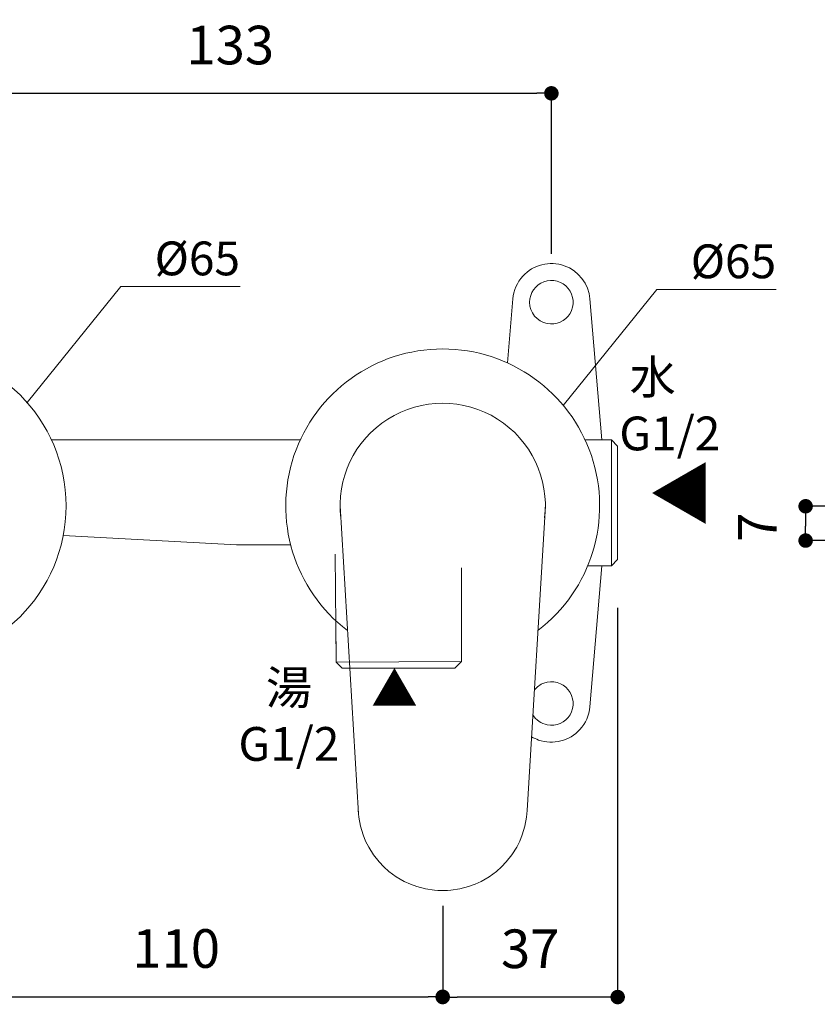
# Model space of a CAD drawing. Units: millimetres. Extents: x 0 to 641, y 0 to 891.
# Drawn here: x 114 to 279, y 216 to 420 of the extents above; entities that cross this region are included whole.
import ezdxf

# ---------------------------------------------------------------- set-up
doc = ezdxf.new("R2010")
doc.units = ezdxf.units.MM
doc.header["$LTSCALE"] = 1.5
doc.header["$PDMODE"] = 1
doc.header["$PDSIZE"] = -2
doc.layers.add('DIM', color=3, linetype='Continuous', lineweight=13)
doc.layers.add('MODEL', color=7, linetype='Continuous', lineweight=20)
doc.styles.add('ＭＳ ゴシック', font='msgothic.ttc', dxfattribs={"bigfont": 'ＭＳ ゴシック'})
doc.dimstyles.new('tfrom線あり', dxfattribs={"dimtxt": 8, "dimasz": 3, "dimexe": 0, "dimexo": 10, "dimgap": 6, "dimtad": 1, "dimdec": 0, "dimzin": 11, "dimdsep": 46, "dimtxsty": 'ＭＳ ゴシック', "dimblk": 'DOT', "dimcen": 0, "dimazin": 0, "dimtfac": 1, "dimtdec": 1, "dimtix": 1, "dimtofl": 0, "dimtmove": 0, "dimatfit": 0, "dimldrblk": 'DOT', "dimfxl": 1, "dimfrac": 2, "dimtolj": 1, "dimtzin": 11, "dimarcsym": 0})

# ---------------------------------------------------------------- blocks, each defined once
blk = doc.blocks.new('_DOT')
at = {"color": 0, "linetype": 'ByBlock', "lineweight": -2}
blk.add_line((-0.5, 0), (-1, 0), dxfattribs=at)
at = {"color": 0, "linetype": 'ByBlock', "lineweight": -2, "const_width": 0.5}
blk.add_lwpolyline([(-0.25, 0, 1), (0.25, 0, 1)], format="xyb", close=True, dxfattribs=at)
blk = doc.blocks.new('*D85')
at = {"layer": 'Defpoints', "color": 0, "transparency": 16777216}
for p in [(224.35, 404.66), (91.34, 361.39), (224.35, 361.39)]:
    blk.add_point(p, dxfattribs=at)
at = {"layer": 'DIM', "color": 0, "lineweight": -2, "transparency": 16777216}
for p, q in [((91.34, 371.39), (91.34, 404.66)), ((94.34, 404.66), (221.35, 404.66)), ((224.35, 371.39), (224.35, 404.66))]:
    blk.add_line(p, q, dxfattribs=at)
at = {"layer": 'DIM', "color": 0, "lineweight": -2, "transparency": 16777216, "xscale": 3, "yscale": 3, "zscale": 3, "rotation": 180}
blk.add_blockref('_DOT', (91.34, 404.66), dxfattribs=at)
at = {"layer": 'DIM', "color": 0, "lineweight": -2, "transparency": 16777216, "xscale": 3, "yscale": 3, "zscale": 3}
blk.add_blockref('_DOT', (224.35, 404.66), dxfattribs=at)
at = {"layer": 'DIM', "color": 0, "transparency": 16777216, "insert": (157.85, 414.66), "char_height": 8, "attachment_point": 5, "style": 'ＭＳ ゴシック'}
blk.add_mtext('\\A1;133', dxfattribs=at)
blk = doc.blocks.new('*D87')
at = {"layer": 'Defpoints', "color": 0, "transparency": 16777216}
for p in [(91.46, 273.76), (201.84, 246.38), (201.84, 217.51)]:
    blk.add_point(p, dxfattribs=at)
at = {"layer": 'DIM', "color": 0, "lineweight": -2, "transparency": 16777216}
for p, q in [((91.46, 263.76), (91.46, 217.51)), ((201.84, 236.38), (201.84, 217.51)), ((94.46, 217.51), (198.84, 217.51))]:
    blk.add_line(p, q, dxfattribs=at)
at = {"layer": 'DIM', "color": 0, "lineweight": -2, "transparency": 16777216, "xscale": 3, "yscale": 3, "zscale": 3, "rotation": 180}
blk.add_blockref('_DOT', (91.46, 217.51), dxfattribs=at)
at = {"layer": 'DIM', "color": 0, "lineweight": -2, "transparency": 16777216, "xscale": 3, "yscale": 3, "zscale": 3}
blk.add_blockref('_DOT', (201.84, 217.51), dxfattribs=at)
at = {"layer": 'DIM', "color": 0, "transparency": 16777216, "insert": (146.65, 227.51), "char_height": 8, "attachment_point": 5, "style": 'ＭＳ ゴシック'}
blk.add_mtext('\\A1;110', dxfattribs=at)
blk = doc.blocks.new('*D88')
at = {"layer": 'Defpoints', "color": 0, "transparency": 16777216}
for p in [(312.83, 319.12), (276.99, 312.01), (307.26, 312.01)]:
    blk.add_point(p, dxfattribs=at)
at = {"layer": 'DIM', "color": 0, "lineweight": -2, "transparency": 16777216}
for p, q in [((302.83, 319.12), (276.99, 319.12)), ((276.99, 316.12), (276.99, 315.01)), ((297.26, 312.01), (276.99, 312.01))]:
    blk.add_line(p, q, dxfattribs=at)
at = {"layer": 'DIM', "color": 0, "lineweight": -2, "transparency": 16777216, "xscale": 3, "yscale": 3, "zscale": 3}
for p, rotation in [((276.99, 319.12), 90), ((276.99, 312.01), 270)]:
    blk.add_blockref('_DOT', p, dxfattribs=dict(at, rotation=rotation))
at = {"layer": 'DIM', "color": 0, "transparency": 16777216, "insert": (266.99, 314.78), "char_height": 8, "attachment_point": 5, "rotation": 90, "style": 'ＭＳ ゴシック'}
blk.add_mtext('\\A1;7', dxfattribs=at)
blk = doc.blocks.new('*D112')
at = {"layer": 'Defpoints', "color": 0, "transparency": 16777216}
for p in [(238.07, 308.06), (201.84, 217.51), (201.84, 217.45)]:
    blk.add_point(p, dxfattribs=at)
at = {"layer": 'DIM', "color": 0, "lineweight": -2, "transparency": 16777216}
for p, q in [((238.07, 298.06), (238.07, 217.45)), ((235.07, 217.45), (204.84, 217.45))]:
    blk.add_line(p, q, dxfattribs=at)
at = {"layer": 'DIM', "color": 0, "lineweight": -2, "transparency": 16777216, "xscale": 3, "yscale": 3, "zscale": 3, "rotation": 180}
blk.add_blockref('_DOT', (201.84, 217.45), dxfattribs=at)
at = {"layer": 'DIM', "color": 0, "lineweight": -2, "transparency": 16777216, "xscale": 3, "yscale": 3, "zscale": 3}
blk.add_blockref('_DOT', (238.07, 217.45), dxfattribs=at)
at = {"layer": 'DIM', "color": 0, "transparency": 16777216, "insert": (219.96, 227.45), "char_height": 8, "attachment_point": 5, "style": 'ＭＳ ゴシック'}
blk.add_mtext('\\A1;37', dxfattribs=at)

msp = doc.modelspace()

# ---------------------------------------------------------------- linework, layer by layer
at = {"layer": 'DIM'}
for p, q in [((115.81, 340.61), (135.19, 364.61)), ((135.19, 364.61), (159.89, 364.61)), ((226.82, 340.01), (246.2, 364.02)), ((246.2, 364.02), (270.9, 364.02))]:
    msp.add_line(p, q, dxfattribs=at)
at = {"layer": 'MODEL'}
for p, q in [((216.37, 362.06), (215.26, 348.81)), ((234.78, 332.85), (232.33, 362.06)), ((172.34, 332.85), (120.84, 332.85)), ((231.34, 332.85), (236.82, 332.85)), ((238.07, 331.6), (236.82, 332.85)), ((236.82, 332.85), (236.82, 306.81)), ((238.07, 308.06), (238.07, 331.59)), ((180.58, 319.21), (184.4, 255.41)), ((223.1, 319.21), (219.35, 256.11)), ((159.14, 311.12), (123.26, 313.08)), ((159.42, 311.11), (170.37, 311.11)), ((179.56, 309.19), (179.76, 286.85)), ((238.07, 308.06), (236.82, 306.81)), ((205.75, 286.96), (205.75, 306.34)), ((231.88, 306.81), (236.82, 306.81)), ((234.78, 306.81), (232.33, 277.59)), ((179.68, 295.44), (179.76, 286.85)), ((205.75, 286.96), (179.75, 286.85)), ((181.03, 285.57), (179.75, 286.85)), ((181.03, 285.57), (179.75, 286.85)), ((182.6, 285.57), (181.03, 285.57)), ((196.44, 285.57), (181.03, 285.57)), ((181.03, 285.57), (204.36, 285.57)), ((204.36, 285.57), (205.75, 286.96))]:
    msp.add_line(p, q, dxfattribs=at)
for points in [[(184.33, 256.11), (184.46, 254.71), (184.81, 252.86), (185.36, 251.06), (185.89, 249.76), (186.53, 248.5), (187.53, 246.91), (188.7, 245.43), (189.67, 244.42), (190.72, 243.48), (192.24, 242.37), (193.87, 241.42), (195.15, 240.84), (196.47, 240.35), (198.29, 239.87), (200.16, 239.59), (201.56, 239.51)], [(202.11, 239.51), (203.52, 239.59), (205.38, 239.87), (207.21, 240.35), (208.53, 240.83), (209.8, 241.42), (211.44, 242.36), (212.96, 243.48), (214.01, 244.41), (214.98, 245.43), (216.15, 246.9), (217.16, 248.5), (217.79, 249.75), (218.32, 251.06), (218.87, 252.86), (219.22, 254.71), (219.35, 256.11)], [(201.56, 239.51), (202.11, 239.51)]]:
    msp.add_lwpolyline(points, dxfattribs=at)
msp.add_circle((91.34, 319.21), 32.5, dxfattribs=at)
for radius, start, end in [(32.5, 307.3642, 232.6602), (21.26, 353.2042, 186.8423)]:
    msp.add_arc((201.84, 319.21), radius, start, end, dxfattribs=at)
for points, knots in [([(232.33, 362.06), (232.07, 365.17), (229.96, 367.91), (227.01, 368.95), (224.01, 370.01), (220.58, 369.14), (218.44, 366.8), (217.25, 365.5), (216.51, 363.82), (216.37, 362.06)], [0, 0, 0, 0, 1, 1, 1, 2, 2, 2, 3, 3, 3, 3]), ([(219.84, 361.39), (219.84, 363.27), (221.05, 364.99), (222.81, 365.63), (224.6, 366.28), (226.65, 365.71), (227.85, 364.24), (229.03, 362.78), (229.18, 360.68), (228.21, 359.07), (227.24, 357.47), (225.34, 356.61), (223.5, 356.97), (221.4, 357.37), (219.84, 359.26), (219.84, 361.39)], [0, 0, 0, 0, 1, 1, 1, 2, 2, 2, 3, 3, 3, 4, 4, 4, 5, 5, 5, 5]), ([(220.83, 281.07), (221.34, 281.71), (222.02, 282.21), (222.81, 282.5), (224.6, 283.15), (226.65, 282.58), (227.85, 281.11), (229.03, 279.65), (229.18, 277.55), (228.21, 275.94), (227.24, 274.33), (225.34, 273.48), (223.5, 273.83), (222.24, 274.08), (221.18, 274.85), (220.53, 275.89)], [0.551443, 0.551443, 0.551443, 0.551443, 1, 1, 1, 2, 2, 2, 3, 3, 3, 4, 4, 4, 4.59953, 4.59953, 4.59953, 4.59953]), ([(220.26, 271.37), (220.71, 271.11), (221.19, 270.88), (221.69, 270.7), (224.69, 269.65), (228.11, 270.51), (230.26, 272.85), (231.45, 274.15), (232.19, 275.84), (232.33, 277.59)], [0.829516, 0.829516, 0.829516, 0.829516, 1, 1, 1, 2, 2, 2, 3, 3, 3, 3])]:
    msp.add_open_spline(points, degree=3, knots=knots, dxfattribs=at)
for points in [[(159.14, 311.12), (159.24, 311.12), (159.33, 311.11), (159.42, 311.11)], [(200.84, 239.53), (201.51, 239.49), (202.18, 239.49), (202.85, 239.53)]]:
    msp.add_open_spline(points, degree=3, dxfattribs=at)

# ---------------------------------------------------------------- texts
at = {"layer": 'DIM', "char_height": 7, "attachment_point": 1, "line_spacing_factor": 0.782827, "style": 'ＭＳ ゴシック'}
for insert in [(142.19, 373.96), (253.2, 373.36)]:
    msp.add_mtext('{Ø65}', dxfattribs=dict(at, insert=insert))
at = {"layer": 'DIM', "style": 'ＭＳ ゴシック'}
for s, insert, char_height, width, attachment_point in [('{\\H0.999999x; 水 \\PG1/2}', (238.41, 349.37), 7, 41.47, 1), ('{\\H1.42857x;◀\\H0.7x; }', (244.33, 326.72), 7, 51.0678, 1), ('{\\H2.8x;湯\\PG1/2}', (170, 275.72), 2.5, 15.5543, 5), ('{▲}', (191.85, 280.32), 7, 20.4293, 5)]:
    msp.add_mtext(s, dxfattribs=dict(at, insert=insert, char_height=char_height, width=width, attachment_point=attachment_point))

# ---------------------------------------------------------------- dimensions: what is measured, and where the dimension line sits
at = {"layer": 'DIM'}
dim = msp.add_linear_dim(base=(224.35, 404.66), p1=(91.34, 361.39), p2=(224.35, 361.39), dimstyle='tfrom線あり', override={"dimpost": '<>'}, dxfattribs=at)
dim.commit()
dim.dimension.update_dxf_attribs({"geometry": '*D85', "text_midpoint": (157.85, 404.66), "dimtype": 160})
dim = msp.add_linear_dim(base=(276.99, 312.01), p1=(312.83, 319.12), p2=(307.26, 312.01), angle=90, dimstyle='tfrom線あり', override={"dimpost": '<>'}, dxfattribs=at)
dim.commit()
dim.dimension.update_dxf_attribs({"geometry": '*D88', "text_midpoint": (276.99, 314.78), "dimtype": 160})
for base, p1, p2, text, override, picture, middle in [((201.84, 217.45), (238.07, 308.06), (201.84, 217.51), '37', {"dimpost": '<>', "dimse2": 1}, '*D112', (219.96, 227.45)), ((201.84, 217.51), (91.46, 273.76), (201.84, 246.38), '110', {"dimpost": '<>'}, '*D87', (146.65, 227.51))]:
    dim = msp.add_linear_dim(base=base, p1=p1, p2=p2, text=text, dimstyle='tfrom線あり', override=override, dxfattribs=at)
    dim.commit()
    dim.dimension.update_dxf_attribs({"geometry": picture, "text_midpoint": middle})

doc.saveas('drawing.dxf')
